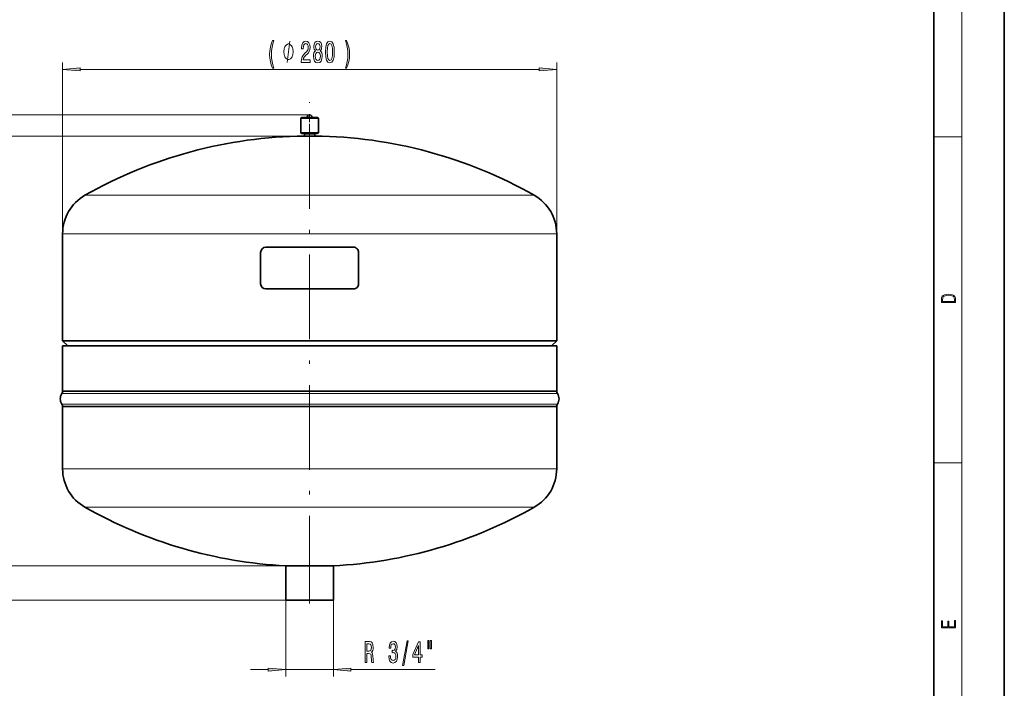
# Model space of a CAD drawing. Extents: x 0 to 210, y 0 to 297.
# Drawn here: x 70 to 210, y 70 to 165 of the extents above; entities that cross this region are included whole.
import ezdxf

# ---------------------------------------------------------------- set-up
doc = ezdxf.new("R2010")
doc.units = 0
doc.linetypes.add('DASHDOT', pattern=[18.5, 12, -3, 0.5, -3])

msp = doc.modelspace()

# ---------------------------------------------------------------- linework, layer by layer
at = {"color": 7, "lineweight": 35}
for p, q in [((210, 0), (210, 297)), ((200, 10), (200, 287)), ((110.329239, 151.123642), (110.329239, 149.123642)), ((110.454239, 151.248642), (111.579239, 151.248642)), ((111.579239, 151.248642), (112.704239, 151.248642)), ((112.829239, 149.123642), (112.829239, 151.123642)), ((111.579239, 148.998642), (110.454239, 148.998642)), ((110.829239, 148.873642), (110.829239, 148.619278)), ((110.829239, 148.619278), (112.329239, 148.619278)), ((112.704239, 148.998642), (111.579239, 148.998642)), ((112.329239, 148.619278), (112.329239, 148.873642)), ((76.579239, 134.784271), (76.579239, 134.623642)), ((76.579239, 119.623642), (76.579239, 134.623642)), ((146.579239, 134.623642), (146.579239, 134.784271)), ((146.579239, 134.623642), (146.579239, 119.623642)), ((117.77272, 132.873642), (105.385757, 132.873642)), ((104.635757, 132.123642), (104.635757, 127.698639)), ((118.52272, 127.698639), (118.52272, 132.123642)), ((105.385757, 126.948639), (117.77272, 126.948639)), ((76.579239, 119.623642), (146.579239, 119.623642)), ((77.329239, 118.873642), (76.579239, 119.623642)), ((76.579239, 112.461143), (76.579239, 118.873642)), ((76.579239, 118.873642), (146.579239, 118.873642)), ((146.579239, 119.623642), (145.829239, 118.873642)), ((146.579239, 118.873642), (146.579239, 112.461143)), ((111.579239, 112.461143), (76.579239, 112.461143)), ((146.579239, 112.461143), (111.579239, 112.461143)), ((76.579239, 101.623642), (76.579239, 110.28614)), ((111.579239, 110.28614), (76.579239, 110.28614)), ((146.579239, 110.28614), (111.579239, 110.28614)), ((146.579239, 110.28614), (146.579239, 101.623642)), ((76.579239, 101.623642), (76.579239, 101.463005)), ((146.579239, 101.463005), (146.579239, 101.623642)), ((108.216736, 87.711349), (114.941742, 87.711349)), ((108.216736, 87.711349), (108.216736, 82.873642)), ((114.941742, 82.873642), (114.941742, 87.711349)), ((108.216736, 82.873642), (114.941742, 82.873642))]:
    msp.add_line(p, q, dxfattribs=at)
at = {"color": 7, "lineweight": 13}
for p, q in [((204, 6), (204, 291)), ((76.579239, 134.623642), (76.579239, 159.061401)), ((146.579239, 134.623642), (146.579239, 159.061401)), ((79.069725, 158.061401), (144.088745, 158.061401)), ((111.579239, 151.630554), (36.318054, 151.630554)), ((111.579239, 151.123642), (110.329239, 151.123642)), ((112.829239, 151.123642), (111.579239, 151.123642)), ((111.579239, 148.619278), (43.034065, 148.619278)), ((111.579239, 148.619278), (50.856579, 148.619278)), ((110.329239, 149.123642), (111.579239, 149.123642)), ((110.829239, 148.873642), (111.579239, 148.873642)), ((111.579239, 149.123642), (112.829239, 149.123642)), ((111.579239, 148.873642), (112.329239, 148.873642)), ((200, 148.5), (204, 148.5)), ((111.579239, 140.219971), (79.744476, 140.219971)), ((143.414001, 140.219971), (111.579239, 140.219971)), ((111.579239, 134.784271), (76.579239, 134.784271)), ((146.579239, 134.784271), (111.579239, 134.784271)), ((111.579239, 112.144653), (76.476295, 112.144653)), ((146.68219, 112.144653), (111.579239, 112.144653)), ((111.579239, 110.617256), (76.475952, 110.617256)), ((146.682526, 110.617256), (111.579239, 110.617256)), ((200, 102.333336), (204, 102.333336)), ((76.579239, 101.463005), (111.579239, 101.463005)), ((111.579239, 101.463005), (146.579239, 101.463005)), ((111.579239, 96.027313), (79.744476, 96.027313)), ((143.414001, 96.027313), (111.579239, 96.027313)), ((111.579239, 87.711349), (50.856579, 87.711349)), ((108.216736, 82.873642), (36.318054, 82.873642)), ((108.216736, 82.873642), (43.034065, 82.873642)), ((108.216736, 82.873642), (108.216736, 72.014893)), ((114.941742, 82.873642), (114.941742, 72.014893)), ((103.216736, 73.014893), (105.72625, 73.014893)), ((108.216736, 73.014893), (114.941742, 73.014893)), ((117.432228, 73.014893), (129.359009, 73.014893))]:
    msp.add_line(p, q, dxfattribs=at)
at = {"color": 7, "linetype": 'DASHDOT', "lineweight": 13}
msp.add_line((111.579239, 82.822205), (111.579239, 153.424957), dxfattribs=at)
at = {"color": 7, "linetype": 'DASHDOT', "lineweight": 13, "ltscale": 0.024375}
for p, q in [((112.066742, 151.248642), (111.091736, 151.248642)), ((111.579239, 151.736145), (111.579239, 150.761139))]:
    msp.add_line(p, q, dxfattribs=at)
at = {"color": 7, "linetype": 'DASHDOT', "lineweight": 13, "ltscale": 0.078881}
msp.add_line((111.579239, 151.511581), (111.579239, 148.356354), dxfattribs=at)
at = {"color": 7, "linetype": 'DASHDOT', "lineweight": 13, "ltscale": 0.145131}
msp.add_line((111.579239, 82.38987), (111.579239, 88.195122), dxfattribs=at)
at = {"color": 7, "lineweight": 13}
for points in [[(106.335808, 158.227112), (106.499207, 158.227112), (106.351372, 158.685318), (106.247627, 159.165146), (106.182785, 159.670914), (106.162033, 160.181), (106.182785, 160.691086), (106.247627, 161.192535), (106.351372, 161.676666), (106.499207, 162.134888), (106.335808, 162.134888), (106.146469, 161.659393), (106.014198, 161.188202), (105.936386, 160.695404), (105.91304, 160.181), (105.936386, 159.662262), (106.014198, 159.173798), (106.146469, 158.702606)], [(110.395004, 159.061401), (111.632179, 159.061401), (111.632179, 159.433167), (110.654366, 159.433167), (110.708832, 159.636322), (110.802208, 159.804916), (111.090103, 160.111832), (111.243126, 160.241516), (111.414314, 160.427399), (111.536209, 160.643524), (111.606239, 160.898575), (111.632179, 161.188202), (111.588089, 161.551315), (111.466187, 161.836609), (111.279442, 162.018173), (111.038231, 162.083008), (110.789238, 162.009521), (110.599899, 161.806366), (110.477997, 161.482147), (110.436501, 161.054199), (110.436501, 160.993683), (110.672523, 160.993683), (110.672523, 161.028259), (110.695869, 161.322205), (110.7659, 161.538345), (110.877426, 161.676666), (111.025261, 161.724228), (111.175697, 161.681), (111.287224, 161.572937), (111.35984, 161.404343), (111.38578, 161.192535), (111.367622, 160.993683), (111.318344, 160.825089), (111.235352, 160.678116), (111.121231, 160.548431), (110.968201, 160.410095), (110.71402, 160.14209), (110.535057, 159.856781), (110.428719, 159.510971), (110.395004, 159.074371)], [(112.417625, 160.678116), (112.285347, 160.557068), (112.194572, 160.388489), (112.137512, 160.176666), (112.119354, 159.921631), (112.160851, 159.536896), (112.280159, 159.238632), (112.474686, 159.048431), (112.739243, 158.974945), (113.001198, 159.048431), (113.195724, 159.238632), (113.315033, 159.536896), (113.359123, 159.921631), (113.338371, 160.176666), (113.283905, 160.388489), (113.190536, 160.557068), (113.060852, 160.678116), (113.164597, 160.78186), (113.237221, 160.924515), (113.281311, 161.097427), (113.296875, 161.309235), (113.255379, 161.61615), (113.146446, 161.862549), (112.970078, 162.022491), (112.739243, 162.083008), (112.505806, 162.022491), (112.329437, 161.862549), (112.217911, 161.61615), (112.179008, 161.309235), (112.191978, 161.097427), (112.236069, 160.924515)], [(113.825554, 160.526825), (113.864456, 159.848145), (113.986359, 159.363998), (114.180885, 159.070038), (114.450623, 158.974945), (114.717766, 159.070038), (114.912292, 159.363998), (115.031601, 159.848145), (115.073105, 160.526825), (115.031601, 161.201172), (114.982323, 161.469177), (114.912292, 161.689636), (114.717766, 161.983582), (114.450623, 162.083008), (114.180885, 161.983582), (113.986359, 161.685318), (113.864456, 161.201172)], [(116.825264, 158.227112), (117.012009, 158.702606), (117.144279, 159.173798), (117.222092, 159.662262), (117.248032, 160.181), (117.222092, 160.695404), (117.144279, 161.188202), (117.012009, 161.659393), (116.825264, 162.134888), (116.661865, 162.134888), (116.807106, 161.676666), (116.910851, 161.192535), (116.973099, 160.691086), (116.996445, 160.181), (116.973099, 159.670914), (116.910851, 159.165146), (116.804512, 158.685318), (116.661865, 158.227112)], [(109.247162, 160.561401), (109.247162, 160.661407), (109.217163, 160.861404), (109.187164, 161.011398), (109.157166, 161.111404), (109.09716, 161.261398), (109.007164, 161.411407), (108.91716, 161.511398), (108.857162, 161.561401), (108.767166, 161.611404), (108.647163, 161.661407), (108.587166, 161.661407), (108.527161, 161.661407), (108.407166, 161.611404), (108.317162, 161.561401), (108.257164, 161.511398), (108.16716, 161.411407), (108.077164, 161.261398), (108.017166, 161.111404), (107.987167, 161.011398), (107.957161, 160.861404), (107.927162, 160.661407), (107.927162, 160.561401), (107.927162, 160.461395), (107.957161, 160.261398), (107.987167, 160.111404), (108.017166, 160.011398), (108.077164, 159.861404), (108.16716, 159.711395), (108.257164, 159.611404), (108.317162, 159.561401), (108.407166, 159.511398), (108.527161, 159.461395), (108.587166, 159.461395), (108.647163, 159.461395), (108.767166, 159.511398), (108.857162, 159.561401), (108.91716, 159.611404), (109.007164, 159.711395), (109.09716, 159.861404), (109.157166, 160.011398), (109.187164, 160.111404), (109.217163, 160.261398), (109.247162, 160.461395)], [(112.368347, 159.930267), (112.391685, 160.159393), (112.466904, 160.332306), (112.583618, 160.444687), (112.739243, 160.483582), (112.892265, 160.444687), (113.00898, 160.332306), (113.084198, 160.159393), (113.11013, 159.930267), (113.084198, 159.683868), (113.00898, 159.498001), (112.892265, 159.376953), (112.739243, 159.338058), (112.583618, 159.376953), (112.466904, 159.498001), (112.391685, 159.683868)], [(112.425407, 161.274658), (112.446152, 161.464859), (112.5084, 161.611832), (112.606964, 161.702606), (112.739243, 161.737198), (112.868919, 161.702606), (112.967484, 161.611832), (113.029732, 161.464859), (113.05307, 161.274658), (113.029732, 161.080139), (112.967484, 160.928833), (112.868919, 160.829407), (112.739243, 160.799164), (112.606964, 160.83374), (112.5084, 160.928833), (112.446152, 161.080139)], [(114.074539, 160.526825), (114.095291, 161.049866), (114.160133, 161.425964), (114.276848, 161.646423), (114.450623, 161.724228), (114.621803, 161.646423), (114.738518, 161.425964), (114.80336, 161.049866), (114.824112, 160.526825), (114.80336, 159.999451), (114.738518, 159.623352), (114.621803, 159.402893), (114.450623, 159.329407), (114.276848, 159.402893), (114.160133, 159.623352), (114.095291, 159.999451)], [(79.069725, 158.279297), (76.579239, 158.061401), (79.069725, 157.843506)], [(144.088745, 157.843506), (146.579239, 158.061401), (144.088745, 158.279297)], [(201.092789, 125.368179), (201.092789, 125.01561), (203.092789, 125.01561), (203.092789, 125.42868), (203.078888, 125.683205), (203.006561, 125.87722), (202.867477, 126.010742), (202.667191, 126.110878), (202.408508, 126.171379), (202.088623, 126.192245), (201.790985, 126.171379), (201.543411, 126.117134), (201.345917, 126.027428), (201.201279, 125.908516), (201.109482, 125.71032), (201.092789, 125.470406)], [(202.928665, 125.153297), (201.256912, 125.153297), (201.256912, 125.42868), (201.270813, 125.658165), (201.345917, 125.833412), (201.46553, 125.927292), (201.629639, 125.994049), (201.838272, 126.035774), (202.094177, 126.050377), (202.361221, 126.035774), (202.575409, 125.994049), (202.739517, 125.923119), (202.853561, 125.822983), (202.917542, 125.660255), (202.928665, 125.443283)], [(203.092789, 78.944908), (203.092789, 79.952553), (202.928665, 79.952553), (202.928665, 79.082596), (202.147034, 79.082596), (202.147034, 79.8545), (201.98291, 79.8545), (201.98291, 79.082596), (201.256912, 79.082596), (201.256912, 79.927521), (201.092789, 79.927521), (201.092789, 78.944908)], [(119.443008, 74.014893), (119.684219, 74.014893), (119.684219, 75.281464), (119.930611, 75.281464), (120.112167, 75.268494), (120.226288, 75.207977), (120.288536, 75.065323), (120.314476, 74.81028), (120.327446, 74.421234), (120.343002, 74.166191), (120.37413, 74.014893), (120.646461, 74.014893), (120.646461, 74.097023), (120.586807, 74.218063), (120.566063, 74.442848), (120.547905, 74.926994), (120.503815, 75.285789), (120.44416, 75.398178), (120.350784, 75.480309), (120.454529, 75.588379), (120.527153, 75.739677), (120.573837, 75.929878), (120.589401, 76.158981), (120.553093, 76.522095), (120.449348, 76.794434), (120.278168, 76.958694), (120.044739, 77.014893), (119.443008, 77.014893)], [(122.790558, 74.957253), (122.790558, 74.926994), (122.832054, 74.512009), (122.953957, 74.200775), (123.145889, 74.001923), (123.40007, 73.928436), (123.669807, 74.001923), (123.872116, 74.192123), (124.001793, 74.49472), (124.048485, 74.883766), (124.027733, 75.138809), (123.970673, 75.346306), (123.877304, 75.506248), (123.752808, 75.622963), (123.921394, 75.856392), (123.981049, 76.228149), (123.942139, 76.565323), (123.830612, 76.820366), (123.649055, 76.980309), (123.40007, 77.036507), (123.166641, 76.967346), (122.987671, 76.777138), (122.870956, 76.474548), (122.832054, 76.072533), (122.832054, 76.042267), (123.062889, 76.042267), (123.083641, 76.318924), (123.151077, 76.517776), (123.26001, 76.638809), (123.413033, 76.682037), (123.547905, 76.647461), (123.646461, 76.556679), (123.706116, 76.409706), (123.729462, 76.210861), (123.706116, 75.999039), (123.643875, 75.856392), (123.534935, 75.769936), (123.3871, 75.744003), (123.28595, 75.748322), (123.28595, 75.406822), (123.413033, 75.415466), (123.576439, 75.376564), (123.698334, 75.27282), (123.770958, 75.104233), (123.796898, 74.883766), (123.768364, 74.633049), (123.693153, 74.447166), (123.573845, 74.330452), (123.415627, 74.29155), (123.252228, 74.334778), (123.132919, 74.464462), (123.057701, 74.671951), (123.029175, 74.957253)], [(124.750931, 73.612877), (124.929893, 73.612877), (125.557556, 77.097023), (125.376007, 77.097023)], [(127.009575, 74.014893), (127.243011, 74.014893), (127.243011, 74.758408), (127.499779, 74.758408), (127.499779, 75.104233), (127.243011, 75.104233), (127.243011, 76.95005), (127.006989, 76.95005), (126.218513, 75.138809), (126.218513, 74.758408), (127.009575, 74.758408)], [(128.303375, 77.122963), (128.303375, 75.947166), (128.479752, 75.947166), (128.479752, 77.122963)], [(128.679459, 77.122963), (128.679459, 75.947166), (128.853241, 75.947166), (128.853241, 77.122963)], [(119.977303, 76.647461), (120.135513, 76.621521), (120.24704, 76.539391), (120.31707, 76.388092), (120.340408, 76.150337), (120.314476, 75.89962), (120.244446, 75.748322), (120.125137, 75.670509), (119.961739, 75.648895), (119.684219, 75.648895), (119.684219, 76.647461)], [(126.436378, 75.104233), (127.009575, 76.448608), (127.009575, 75.104233)], [(105.72625, 72.797005), (108.216736, 73.014893), (105.72625, 73.23278)], [(117.432228, 73.23278), (114.941742, 73.014893), (117.432228, 72.797005)]]:
    msp.add_lwpolyline(points, close=True, dxfattribs=at)
msp.add_lwpolyline([(108.407166, 159.061401), (108.767166, 162.061401)], dxfattribs=at)
at = {"color": 7, "lineweight": 35}
for centre, radius, start, end in [((110.454239, 151.123642), 0.125, 90.000003, 179.999995), ((111.579239, 151.248642), 0.375, 0, 180.000005), ((112.704239, 151.123642), 0.125, 0, 90.000003), ((111.579239, 84.123642), 64.5, 90.666246, 119.574988), ((110.454239, 149.123642), 0.125, 180.000005, 269.999997), ((110.704239, 148.873642), 0.125, 0, 90.000003), ((112.454239, 148.873642), 0.125, 90.000003, 180.000005), ((111.579239, 84.123642), 64.5, 60.425017, 89.333752), ((112.704239, 149.123642), 0.125, 269.999997, 360), ((82.829239, 134.784271), 6.25, 119.574988, 180.000005), ((140.329239, 134.784271), 6.25, 0, 60.425017), ((105.385757, 132.123642), 0.75, 90.000003, 179.999995), ((117.77272, 132.123642), 0.75, 360, 90.000003), ((105.385757, 127.698639), 0.75, 180.000005, 269.999997), ((117.77272, 127.698639), 0.75, 269.999997, 0), ((77.619537, 111.380707), 1.375, 146.247696, 213.726882), ((75.954872, 112.489243), 0.625, 326.540826, 357.42268), ((147.203613, 112.489243), 0.625, 182.577326, 213.459179), ((145.53894, 111.380707), 1.375, 326.273124, 33.752309), ((75.954376, 110.272896), 0.625, 1.21429, 33.433742), ((147.204102, 110.272896), 0.625, 146.566256, 178.785707), ((82.829239, 101.463005), 6.25, 180.000005, 240.425012), ((140.329239, 101.463005), 6.25, 299.574983, 360), ((111.579239, 152.123642), 64.5, 240.425012, 267.011715), ((111.579239, 152.123642), 64.5, 272.988287, 299.574983)]:
    msp.add_arc(centre, radius, start, end, dxfattribs=at)
at = {"color": 7, "lineweight": 5}
msp.add_point((111.579239, 151.630554), dxfattribs=at)
at = {"color": 7, "lineweight": 13}
for points in [[(79.069725, 158.279297), (76.579239, 158.061401), (79.069725, 158.279297), (79.069725, 157.843506)], [(144.088745, 157.843506), (146.579239, 158.061401), (144.088745, 157.843506), (144.088745, 158.279297)], [(105.72625, 72.797005), (108.216736, 73.014893), (105.72625, 72.797005), (105.72625, 73.23278)], [(117.432228, 73.23278), (114.941742, 73.014893), (117.432228, 73.23278), (117.432228, 72.797005)]]:
    msp.add_solid(points, dxfattribs=at)

doc.saveas('drawing.dxf')
